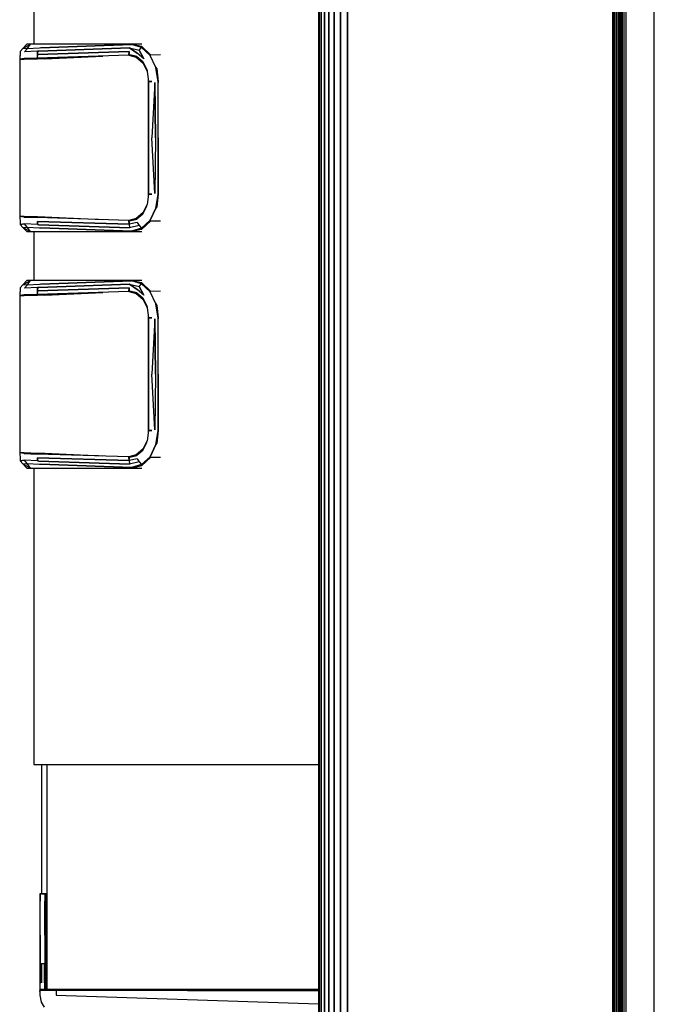
# Model space of a CAD drawing. Extents: x 5 to 3605, y 5 to 302.
# Drawn here: x 57 to 60, y 32 to 37 of the extents above; entities that cross this region are included whole.
import ezdxf

# ---------------------------------------------------------------- set-up
doc = ezdxf.new("R2010")
doc.units = 0
doc.header["$LTSCALE"] = 0.5
doc.header["$MEASUREMENT"] = 0
doc.layers.get('0').update_dxf_attribs({"linetype": 'CONTINUOUS'})

# ---------------------------------------------------------------- blocks, each defined once
blk = doc.blocks.new('LD_20230710054850_00000020')
blk.add_line((-136, -404.25), (-136, 404.25))
blk = doc.blocks.new('LD_20230710054850_0000002B')
for p, q in [((-94.39, 35), (-94.39, 22)), ((-96.28, 22), (-97.33, 20.86)), ((-97.33, 20.86), (-95.24, 22)), ((-96.28, 22), (-97.33, 20.86)), ((-97.33, 20.86), (-95.24, 22)), ((-95.24, 22), (-96.28, 22)), ((-95.24, 22), (-96.28, 22)), ((-96.19, 20.76), (-95.24, 22)), ((-96.19, 20.76), (-95.24, 22)), ((-91.87, 22), (-95.24, 22)), ((-91.87, 22), (-95.24, 22)), ((-92.53, 20.97), (-68.39, 21.85)), ((-68.39, 21.85), (-92.53, 20.97)), ((-92.53, 20.97), (-68.39, 21.85)), ((-68.39, 21.85), (-92.53, 20.97)), ((-68.24, 22), (-91.87, 22)), ((-68.24, 22), (-91.87, 22)), ((-68.33, 21.85), (-68.39, 21.85)), ((-68.33, 21.85), (-68.39, 21.85)), ((-68.07, 22), (-68.33, 21.85)), ((-68.07, 22), (-68.33, 21.85)), ((-65.68, 21.1), (-68.33, 21.85)), ((-65.68, 21.1), (-68.33, 21.85)), ((-68.07, 22), (-68.24, 22)), ((-68.07, 22), (-68.24, 22)), ((-68.07, 22), (-65.72, 21.42)), ((-65.58, 22), (-68.07, 22)), ((-68.07, 22), (-65.72, 21.42)), ((-65.58, 22), (-68.07, 22)), ((-66.35, 20.34), (-65.68, 21.1)), ((-66.35, 20.34), (-65.68, 21.1)), ((-65.72, 21.42), (-63.16, 19.08)), ((-65.72, 21.42), (-63.16, 19.08)), ((-65.68, 21.1), (-63.42, 18.98)), ((-63.42, 18.98), (-65.68, 21.1)), ((-65.68, 21.1), (-63.42, 18.98)), ((-63.42, 18.98), (-65.68, 21.1)), ((-98.11, 18.49), (-98.16, 17.99)), ((-98.11, 18.49), (-98.16, 17.99)), ((-98.09, 18.74), (-98.11, 18.49)), ((-98.09, 18.74), (-98.11, 18.49)), ((-98.08, 18.86), (-98.09, 18.74)), ((-98.08, 18.86), (-98.09, 18.74)), ((-98.07, 18.93), (-98.08, 18.86)), ((-98.07, 18.93), (-98.08, 18.86)), ((-97.33, 20.86), (-98.07, 20.06)), ((-97.33, 20.86), (-98.07, 20.06)), ((-98.07, 20.06), (-98.07, 18.99)), ((-98.07, 20.06), (-98.07, 18.99)), ((-98.07, 18.99), (-98.07, 18.99)), ((-98.07, 18.99), (-98.07, 18.98)), ((-98.07, 18.99), (-98.07, 18.99)), ((-98.07, 18.99), (-98.07, 18.98)), ((-98.07, 18.98), (-98.07, 18.97)), ((-98.07, 18.98), (-98.07, 18.97)), ((-98.07, 18.97), (-98.07, 18.96)), ((-98.07, 18.97), (-98.07, 18.96)), ((-98.07, 18.96), (-98.07, 18.93)), ((-98.07, 18.96), (-98.07, 18.93)), ((-96.19, 20.76), (-97.33, 20.86)), ((-96.19, 20.76), (-97.33, 20.86)), ((-96.86, 19.94), (-96.19, 20.76)), ((-96.19, 20.76), (-96.86, 19.94)), ((-93.38, 20.12), (-96.86, 19.94)), ((-93.38, 20.12), (-96.86, 19.94)), ((-92.85, 20.95), (-96.19, 20.76)), ((-92.85, 20.95), (-96.19, 20.76)), ((-93.38, 19.26), (-93.46, 18.27)), ((-93.38, 19.26), (-93.46, 18.27)), ((-69.09, 19.02), (-93.46, 18.27)), ((-69.09, 19.02), (-93.46, 18.27)), ((-93.46, 18.27), (-93.42, 18.76)), ((-93.46, 18.27), (-93.42, 18.76)), ((-93.43, 18.62), (-93.43, 18.62)), ((-93.43, 18.62), (-93.43, 18.62)), ((-93.42, 18.76), (-93.38, 19.26)), ((-93.42, 18.76), (-93.38, 19.26)), ((-93.38, 20.12), (-93.07, 20.14)), ((-93.07, 20.14), (-93.38, 20.12)), ((-93.38, 19.26), (-93.38, 20.12)), ((-93.38, 20.12), (-93.38, 19.26)), ((-93.38, 19.26), (-68.95, 20)), ((-68.95, 20), (-93.38, 19.26)), ((-93.37, 18.25), (-77.19, 18.75)), ((-93.37, 18.25), (-77.19, 18.75)), ((-93.07, 20.14), (-68.9, 20.97)), ((-68.9, 20.97), (-93.07, 20.14)), ((-92.53, 20.97), (-92.85, 20.95)), ((-92.53, 20.97), (-92.85, 20.95)), ((-91.49, 18.05), (-75.98, 18.79)), ((-91.49, 18.05), (-75.98, 18.79)), ((-69.09, 19.02), (-69.08, 19.03)), ((-69.08, 19.03), (-69.09, 19.02)), ((-69.09, 19.02), (-69.08, 19.03)), ((-69.08, 19.03), (-69.09, 19.02)), ((-69.09, 19.02), (-69.06, 19.02)), ((-69.06, 19.02), (-69.09, 19.02)), ((-67.07, 18.53), (-69.09, 19.02)), ((-69.09, 19.02), (-67.07, 18.53)), ((-69.09, 19.02), (-69.06, 19.02)), ((-67.07, 18.53), (-69.09, 19.02)), ((-69.09, 19.02), (-67.07, 18.53)), ((-69.06, 19.02), (-69.09, 19.02)), ((-69.08, 19.08), (-68.95, 20)), ((-69.08, 19.08), (-68.95, 20)), ((-69.07, 19.15), (-69.08, 19.08)), ((-69.07, 19.15), (-69.08, 19.08)), ((-69.08, 19.08), (-69.08, 19.05)), ((-69.08, 19.08), (-69.08, 19.05)), ((-69.08, 19.03), (-69.08, 19.05)), ((-69.08, 19.05), (-69.08, 19.04)), ((-69.08, 19.03), (-69.08, 19.05)), ((-69.08, 19.05), (-69.08, 19.04)), ((-69.08, 19.04), (-69.08, 19.03)), ((-69.08, 19.04), (-69.08, 19.03)), ((-69.08, 19.03), (-69.08, 19.03)), ((-69.08, 19.03), (-69.08, 19.03)), ((-69.05, 19.27), (-69.07, 19.15)), ((-69.05, 19.27), (-69.07, 19.15)), ((-69.02, 19.51), (-69.05, 19.27)), ((-69.02, 19.51), (-69.05, 19.27)), ((-68.95, 20), (-69.02, 19.51)), ((-68.95, 20), (-69.02, 19.51)), ((-66.87, 19.54), (-68.9, 20.97)), ((-68.9, 20.97), (-66.35, 20.34)), ((-68.9, 20.97), (-66.87, 19.54)), ((-68.9, 20.97), (-66.35, 20.34)), ((-68.88, 19.13), (-68.8, 19.14)), ((-68.88, 19.13), (-68.8, 19.14)), ((-66.96, 18.7), (-68.8, 19.14)), ((-66.96, 18.7), (-68.8, 19.14)), ((-67.07, 18.53), (-65.36, 17.01)), ((-67.07, 18.53), (-65.36, 17.01)), ((-66.96, 18.7), (-65.37, 17.33)), ((-66.96, 18.7), (-65.37, 17.33)), ((-65.04, 18.1), (-66.87, 19.54)), ((-65.04, 18.1), (-66.87, 19.54)), ((-65.04, 18.1), (-66.35, 20.34)), ((-66.35, 20.34), (-65.04, 18.1)), ((-61.87, 15.77), (-63.42, 18.98)), ((-61.87, 15.77), (-63.42, 18.98)), ((-60.6, 19.12), (-63.16, 19.08)), ((-60.6, 19.12), (-63.16, 19.08)), ((-98.16, 17.99), (-96.97, 18.13)), ((-96.97, 18.13), (-98.16, 17.99)), ((-98.16, 17.99), (-98.05, 17.8)), ((-98.16, 17.99), (-98.05, 17.8)), ((-97.76, 17.89), (-98.1, 17.78)), ((-96.98, 17.89), (-98.1, 17.78)), ((-97.76, 17.89), (-98.1, 17.78)), ((-96.98, 17.89), (-98.1, 17.78)), ((-98.1, 17.78), (-98.1, -23.78)), ((-98.1, 17.78), (-98.1, -23.78)), ((-98.05, 17.8), (-98.05, 17.8)), ((-98.05, 17.8), (-98.05, 17.8)), ((-98.03, 17.98), (-96.86, 18.11)), ((-98.03, 17.98), (-96.86, 18.11)), ((-98.03, 17.98), (-98.03, 17.98)), ((-98.03, 17.98), (-98.03, 17.98)), ((-98.03, 17.98), (-98.03, 17.98)), ((-98.03, 17.98), (-98.03, 17.98)), ((-98.03, 17.98), (-98.03, 17.98)), ((-98.03, 17.98), (-98.03, 17.98)), ((-98.03, 17.98), (-98.03, 17.98)), ((-98.03, 17.98), (-98.03, 17.98)), ((-98.03, 17.98), (-98.03, 17.98)), ((-98.03, 17.98), (-98.03, 17.98)), ((-97.21, 18.07), (-97.76, 17.89)), ((-97.21, 18.07), (-97.76, 17.89)), ((-97.71, 17.91), (-97.47, 18.03)), ((-97.47, 18.03), (-97.71, 17.91)), ((-97.47, 18.03), (-97.71, 17.91)), ((-97.71, 17.91), (-97.47, 18.03)), ((-97.47, 18.03), (-97.48, 18.04)), ((-97.47, 18.03), (-97.48, 18.04)), ((-97.47, 18.05), (-97.47, 18.03)), ((-97.47, 18.03), (-97.47, 18.05)), ((-97.47, 18.05), (-97.47, 18.03)), ((-97.47, 18.03), (-97.47, 18.05)), ((-97.47, 18.03), (-97.47, 18.03)), ((-97.47, 18.03), (-97.47, 18.03)), ((-97.47, 17.99), (-97.47, 18.03)), ((-97.47, 18.03), (-97.47, 18.03)), ((-97.47, 17.99), (-97.47, 18.03)), ((-97.47, 18.03), (-97.47, 18.03)), ((-97.47, 18.03), (-97.47, 18.03)), ((-97.47, 18.03), (-97.47, 18.03)), ((-93.44, 18), (-96.98, 17.89)), ((-93.44, 18), (-96.98, 17.89)), ((-93.46, 18.27), (-96.97, 18.13)), ((-96.97, 18.13), (-93.46, 18.27)), ((-96.86, 18.11), (-93.38, 18.25)), ((-96.86, 18.11), (-93.38, 18.25)), ((-92.47, 18.03), (-93.44, 18)), ((-92.47, 18.03), (-93.44, 18)), ((-93.38, 18.25), (-93.37, 18.25)), ((-93.38, 18.25), (-93.37, 18.25)), ((-91.49, 18.05), (-92.47, 18.03)), ((-91.49, 18.05), (-92.47, 18.03)), ((-65.31, 17.35), (-65.37, 17.33)), ((-65.31, 17.35), (-65.37, 17.33)), ((-65.37, 17.33), (-64.28, 15.19)), ((-65.37, 17.33), (-64.28, 15.19)), ((-65.36, 17.01), (-64.22, 14.72)), ((-65.36, 17.01), (-64.22, 14.72)), ((-61.87, 15.77), (-61.26, 11.97)), ((-61.87, 15.77), (-61.59, 15.36)), ((-61.26, 11.97), (-61.87, 15.77)), ((-61.87, 15.77), (-61.26, 11.97)), ((-61.87, 15.77), (-61.59, 15.36)), ((-61.26, 11.97), (-61.87, 15.77)), ((-64.28, 15.19), (-64.21, 14.75)), ((-64.28, 15.19), (-64.21, 14.75)), ((-64.22, 14.72), (-63.83, 12)), ((-64.22, 14.72), (-63.83, 12)), ((-61.59, 15.36), (-61.26, 12)), ((-61.59, 15.36), (-61.26, 12)), ((-63.88, 12.4), (-63.88, -18.4)), ((-63.88, 12.4), (-63.88, -18.4)), ((-63.83, 12), (-63.84, -3)), ((-63.83, 12), (-63.84, -3)), ((-62.97, 12), (-63.83, 12)), ((-63.83, 12), (-62.97, 12)), ((-62.97, 12), (-63.83, 12)), ((-63.83, 12), (-62.97, 12)), ((-62.13, 11.79), (-62.97, -3)), ((-62.13, 11.79), (-62.97, -3)), ((-61.93, -3), (-62.13, 11.79)), ((-62.13, 11.79), (-61.93, -3)), ((-61.26, 11.97), (-61.26, 12)), ((-61.26, 11.97), (-61.26, 12)), ((-61.26, 11.89), (-61.26, 11.97)), ((-61.26, 11.78), (-61.26, 11.97)), ((-61.26, 11.89), (-61.26, 11.97)), ((-61.26, 11.78), (-61.26, 11.97)), ((-61.26, 11.78), (-61.26, 11.89)), ((-61.26, 11.89), (-61.26, 11.78)), ((-61.26, 11.78), (-61.26, 11.89)), ((-61.26, 11.89), (-61.26, 11.78)), ((-61.22, -3), (-61.26, 11.78)), ((-61.22, -3), (-61.26, 11.78)), ((-63.84, -3), (-63.83, -18)), ((-63.84, -3), (-63.83, -18)), ((-62.13, -17.79), (-62.97, -3)), ((-62.13, -17.79), (-62.97, -3)), ((-61.93, -3), (-62.13, -17.79)), ((-61.93, -3), (-62.13, -17.79)), ((-61.22, -3), (-61.26, -17.78)), ((-61.26, -17.78), (-61.22, -3)), ((-61.22, -3), (-61.26, -17.78)), ((-61.26, -17.78), (-61.22, -3)), ((-63.83, -18), (-64.22, -20.72)), ((-63.83, -18), (-64.22, -20.72)), ((-63.72, -18), (-63.83, -18)), ((-63.83, -18), (-62.97, -18)), ((-63.72, -18), (-63.83, -18)), ((-63.83, -18), (-62.97, -18)), ((-63.61, -18), (-63.72, -18)), ((-63.61, -18), (-63.72, -18)), ((-63.4, -18), (-63.61, -18)), ((-63.4, -18), (-63.61, -18)), ((-62.97, -18), (-63.4, -18)), ((-62.97, -18), (-63.4, -18)), ((-61.26, -17.97), (-61.87, -21.77)), ((-61.87, -21.77), (-61.26, -17.97)), ((-61.26, -17.97), (-61.87, -21.77)), ((-61.87, -21.77), (-61.26, -17.97)), ((-61.26, -18), (-61.59, -21.36)), ((-61.26, -18), (-61.59, -21.36)), ((-61.26, -17.78), (-61.26, -17.89)), ((-61.26, -17.78), (-61.26, -17.89)), ((-61.26, -17.97), (-61.26, -17.78)), ((-61.26, -17.97), (-61.26, -17.78)), ((-61.26, -17.78), (-61.26, -17.89)), ((-61.26, -17.97), (-61.26, -17.78)), ((-61.26, -17.78), (-61.26, -17.89)), ((-61.26, -17.97), (-61.26, -17.78)), ((-61.26, -17.89), (-61.26, -18)), ((-61.26, -17.89), (-61.26, -17.97)), ((-61.26, -17.89), (-61.26, -18)), ((-61.26, -17.89), (-61.26, -17.97)), ((-61.26, -18), (-61.26, -17.97)), ((-61.26, -18), (-61.26, -17.97)), ((-64.22, -20.72), (-65.36, -23.01)), ((-64.22, -20.72), (-65.36, -23.01)), ((-64.28, -21.19), (-64.21, -20.75)), ((-64.28, -21.19), (-64.21, -20.75)), ((-65.36, -23.01), (-67.07, -24.53)), ((-65.36, -23.01), (-67.07, -24.53)), ((-65.37, -23.33), (-66.96, -24.7)), ((-65.37, -23.33), (-66.96, -24.7)), ((-65.37, -23.33), (-64.28, -21.19)), ((-65.37, -23.33), (-64.28, -21.19)), ((-65.37, -23.33), (-65.31, -23.35)), ((-65.37, -23.33), (-65.31, -23.35)), ((-61.87, -21.77), (-63.42, -24.98)), ((-63.42, -24.98), (-61.87, -21.77)), ((-61.87, -21.77), (-63.42, -24.98)), ((-63.42, -24.98), (-61.87, -21.77)), ((-61.59, -21.36), (-61.87, -21.77)), ((-61.59, -21.36), (-61.87, -21.77)), ((-98.05, -23.8), (-98.16, -23.99)), ((-98.05, -23.8), (-98.16, -23.99)), ((-98.16, -23.99), (-98.11, -24.49)), ((-96.97, -24.13), (-98.16, -23.99)), ((-98.16, -23.99), (-98.11, -24.49)), ((-96.97, -24.13), (-98.16, -23.99)), ((-98.11, -24.49), (-98.07, -24.99)), ((-98.11, -24.49), (-98.07, -24.99)), ((-98.1, -23.78), (-97.76, -23.89)), ((-98.1, -23.78), (-96.98, -23.89)), ((-98.1, -23.78), (-97.76, -23.89)), ((-98.1, -23.78), (-96.98, -23.89)), ((-98.07, -24.99), (-98.07, -26.06)), ((-98.07, -24.99), (-98.07, -26.06)), ((-96.87, -25.94), (-98.07, -26.06)), ((-98.07, -26.06), (-96.88, -25.94)), ((-98.07, -26.06), (-96.88, -25.94)), ((-96.87, -25.94), (-98.07, -26.06)), ((-98.07, -26.06), (-97.33, -26.86)), ((-98.07, -26.06), (-97.33, -26.86)), ((-98.05, -23.8), (-98.05, -23.8)), ((-98.05, -23.8), (-98.05, -23.8)), ((-97.94, -23.83), (-98.03, -23.98)), ((-98.03, -23.98), (-97.94, -23.83)), ((-97.94, -23.83), (-98.03, -23.98)), ((-98.03, -23.98), (-97.94, -23.83)), ((-98.03, -23.98), (-98.03, -23.98)), ((-98.03, -23.98), (-98.03, -23.98)), ((-98.03, -23.98), (-98.03, -23.98)), ((-98.03, -23.98), (-98.03, -23.98)), ((-96.86, -24.11), (-98.03, -23.98)), ((-98.03, -23.98), (-98.03, -23.98)), ((-98.03, -23.98), (-98.03, -23.98)), ((-98.03, -23.98), (-98.03, -23.98)), ((-98.03, -23.98), (-98.03, -23.98)), ((-96.86, -24.11), (-98.03, -23.98)), ((-97.76, -23.89), (-97.21, -24.07)), ((-97.76, -23.89), (-97.21, -24.07)), ((-97.71, -23.91), (-97.47, -24.03)), ((-97.47, -24.03), (-97.71, -23.91)), ((-97.71, -23.91), (-97.47, -24.03)), ((-97.47, -24.03), (-97.71, -23.91)), ((-97.48, -24.04), (-97.47, -24.03)), ((-97.48, -24.04), (-97.47, -24.03)), ((-97.47, -23.99), (-97.47, -24.03)), ((-97.47, -24.03), (-97.47, -23.99)), ((-97.47, -24.03), (-97.47, -24.03)), ((-97.47, -24.03), (-97.47, -24.03)), ((-97.47, -24.03), (-97.47, -24.03)), ((-97.47, -24.03), (-97.47, -24.03)), ((-97.47, -24.03), (-97.47, -24.03)), ((-97.47, -24.03), (-97.47, -24.03)), ((-97.33, -25.99), (-97.33, -25.99)), ((-97.33, -25.99), (-97.33, -25.99)), ((-97.25, -25.98), (-97.25, -25.98)), ((-97.25, -25.98), (-97.25, -25.98)), ((-97.25, -25.98), (-97.25, -25.98)), ((-97.25, -25.98), (-97.25, -25.98)), ((-97.23, -24.07), (-97.23, -24.07)), ((-97.23, -24.07), (-97.23, -24.07)), ((-97.23, -24.07), (-97.23, -24.07)), ((-97.23, -24.07), (-97.23, -24.07)), ((-97.23, -25.98), (-97.23, -25.98)), ((-97.23, -25.98), (-97.23, -25.98)), ((-96.98, -23.89), (-93.44, -24)), ((-96.98, -23.89), (-93.44, -24)), ((-96.97, -24.13), (-93.46, -24.27)), ((-93.46, -24.27), (-96.97, -24.13)), ((-96.88, -25.94), (-96.87, -25.94)), ((-96.88, -25.94), (-96.87, -25.94)), ((-96.86, -25.94), (-96.87, -25.94)), ((-96.86, -25.94), (-96.87, -25.94)), ((-93.38, -24.25), (-96.86, -24.11)), ((-93.38, -24.25), (-96.86, -24.11)), ((-96.19, -26.76), (-96.86, -25.94)), ((-93.38, -26.12), (-96.86, -25.94)), ((-93.38, -26.12), (-96.86, -25.94)), ((-96.19, -26.76), (-96.86, -25.94)), ((-69.09, -25.02), (-93.46, -24.27)), ((-69.09, -25.02), (-93.46, -24.27)), ((-93.44, -24), (-92.47, -24.03)), ((-93.44, -24), (-92.47, -24.03)), ((-93.37, -24.25), (-93.38, -24.25)), ((-93.37, -24.25), (-93.38, -24.25)), ((-93.38, -25.26), (-68.95, -26)), ((-93.38, -25.26), (-93.38, -26.12)), ((-68.95, -26), (-93.38, -25.26)), ((-93.38, -26.12), (-93.38, -25.26)), ((-93.38, -26.12), (-93.07, -26.14)), ((-93.07, -26.14), (-93.38, -26.12)), ((-77.19, -24.75), (-93.37, -24.25)), ((-77.19, -24.75), (-93.37, -24.25)), ((-93.07, -26.14), (-68.9, -26.97)), ((-68.9, -26.97), (-93.07, -26.14)), ((-92.47, -24.03), (-91.49, -24.05)), ((-92.47, -24.03), (-91.49, -24.05)), ((-91.49, -24.05), (-76.16, -24.78)), ((-91.49, -24.05), (-76.16, -24.78)), ((-69.09, -25.02), (-67.07, -24.53)), ((-67.07, -24.53), (-69.09, -25.02)), ((-69.09, -25.02), (-67.07, -24.53)), ((-67.07, -24.53), (-69.09, -25.02)), ((-69.08, -25.03), (-69.09, -25.02)), ((-69.09, -25.02), (-69.08, -25.03)), ((-69.08, -25.03), (-69.09, -25.02)), ((-69.09, -25.02), (-69.08, -25.03)), ((-69.08, -25.05), (-69.08, -25.03)), ((-69.08, -25.03), (-69.08, -25.03)), ((-69.08, -25.03), (-69.08, -25.04)), ((-69.08, -25.05), (-69.08, -25.03)), ((-69.08, -25.03), (-69.08, -25.03)), ((-69.08, -25.03), (-69.08, -25.04)), ((-69.08, -25.04), (-69.08, -25.05)), ((-69.08, -25.04), (-69.08, -25.05)), ((-69.08, -25.05), (-69.08, -25.08)), ((-69.08, -25.05), (-69.08, -25.08)), ((-68.95, -26), (-69.08, -25.08)), ((-69.08, -25.08), (-69.07, -25.15)), ((-68.95, -26), (-69.08, -25.08)), ((-69.08, -25.08), (-69.07, -25.15)), ((-69.07, -25.15), (-69.05, -25.27)), ((-69.07, -25.15), (-69.05, -25.27)), ((-69.05, -25.27), (-69.02, -25.51)), ((-69.05, -25.27), (-69.02, -25.51)), ((-69.02, -25.51), (-68.95, -26)), ((-69.02, -25.51), (-68.95, -26)), ((-66.87, -25.54), (-68.95, -26)), ((-66.87, -25.54), (-68.95, -26)), ((-68.95, -26), (-68.9, -26.97)), ((-68.95, -26), (-68.9, -26.97)), ((-68.88, -25.13), (-68.8, -25.14)), ((-68.88, -25.13), (-68.8, -25.14)), ((-68.8, -25.14), (-66.96, -24.7)), ((-68.8, -25.14), (-66.96, -24.7)), ((-66.87, -25.54), (-66.35, -26.34)), ((-66.87, -25.54), (-66.35, -26.34)), ((-63.16, -25.08), (-65.72, -27.42)), ((-63.16, -25.08), (-65.72, -27.42)), ((-63.42, -24.98), (-65.68, -27.1)), ((-65.68, -27.1), (-63.42, -24.98)), ((-63.42, -24.98), (-65.68, -27.1)), ((-65.68, -27.1), (-63.42, -24.98)), ((-63.16, -25.08), (-60.6, -25.12)), ((-63.16, -25.08), (-60.6, -25.12)), ((-97.33, -26.86), (-96.19, -26.76)), ((-97.33, -26.86), (-96.19, -26.76)), ((-97.33, -26.86), (-96.28, -28)), ((-97.33, -26.86), (-95.24, -28)), ((-97.33, -26.86), (-96.28, -28)), ((-97.33, -26.86), (-95.24, -28)), ((-96.28, -28), (-95.24, -28)), ((-96.28, -28), (-95.24, -28)), ((-95.24, -28), (-96.19, -26.76)), ((-96.19, -26.76), (-92.85, -26.95)), ((-95.24, -28), (-96.19, -26.76)), ((-96.19, -26.76), (-92.85, -26.95)), ((-95.24, -28), (-91.87, -28)), ((-95.24, -28), (-91.87, -28)), ((-94.39, -28), (-94.39, -41)), ((-92.85, -26.95), (-92.53, -26.97)), ((-92.85, -26.95), (-92.53, -26.97)), ((-68.39, -27.85), (-92.53, -26.97)), ((-92.53, -26.97), (-68.39, -27.85)), ((-68.39, -27.85), (-92.53, -26.97)), ((-92.53, -26.97), (-68.39, -27.85)), ((-91.87, -28), (-68.24, -28)), ((-91.87, -28), (-68.24, -28)), ((-66.35, -26.34), (-68.9, -26.97)), ((-66.35, -26.34), (-68.9, -26.97)), ((-68.33, -27.85), (-68.39, -27.85)), ((-68.39, -27.85), (-68.33, -27.85)), ((-68.33, -27.85), (-68.39, -27.85)), ((-68.39, -27.85), (-68.33, -27.85)), ((-65.68, -27.1), (-68.33, -27.85)), ((-68.33, -27.85), (-65.68, -27.1)), ((-65.68, -27.1), (-68.33, -27.85)), ((-68.33, -27.85), (-65.68, -27.1)), ((-68.33, -27.85), (-68.07, -28)), ((-68.33, -27.85), (-68.07, -28)), ((-68.24, -28), (-68.07, -28)), ((-68.24, -28), (-68.07, -28)), ((-65.72, -27.42), (-68.07, -28)), ((-65.72, -27.42), (-68.07, -28)), ((-68.07, -28), (-65.58, -28)), ((-68.07, -28), (-65.58, -28)), ((-66.35, -26.34), (-65.68, -27.1)), ((-66.35, -26.34), (-65.68, -27.1)), ((-96.28, -41), (-97.33, -42.14)), ((-97.33, -42.14), (-95.24, -41)), ((-96.28, -41), (-97.33, -42.14)), ((-97.33, -42.14), (-95.24, -41)), ((-95.24, -41), (-96.28, -41)), ((-95.24, -41), (-96.28, -41)), ((-96.19, -42.24), (-95.24, -41)), ((-96.19, -42.24), (-95.24, -41)), ((-91.87, -41), (-95.24, -41)), ((-91.87, -41), (-95.24, -41)), ((-92.53, -42.03), (-68.39, -41.15)), ((-68.39, -41.15), (-92.53, -42.03)), ((-92.53, -42.03), (-68.39, -41.15)), ((-68.39, -41.15), (-92.53, -42.03)), ((-68.24, -41), (-91.87, -41)), ((-68.24, -41), (-91.87, -41)), ((-68.33, -41.15), (-68.39, -41.15)), ((-68.33, -41.15), (-68.39, -41.15)), ((-68.07, -41), (-68.33, -41.15)), ((-68.07, -41), (-68.33, -41.15)), ((-65.68, -41.9), (-68.33, -41.15)), ((-65.68, -41.9), (-68.33, -41.15)), ((-68.07, -41), (-68.24, -41)), ((-68.07, -41), (-68.24, -41)), ((-68.07, -41), (-65.72, -41.58)), ((-65.58, -41), (-68.07, -41)), ((-68.07, -41), (-65.72, -41.58)), ((-65.58, -41), (-68.07, -41)), ((-66.35, -42.66), (-65.68, -41.9)), ((-66.35, -42.66), (-65.68, -41.9)), ((-65.72, -41.58), (-63.16, -43.92)), ((-65.72, -41.58), (-63.16, -43.92)), ((-65.68, -41.9), (-63.42, -44.02)), ((-63.42, -44.02), (-65.68, -41.9)), ((-65.68, -41.9), (-63.42, -44.02)), ((-63.42, -44.02), (-65.68, -41.9)), ((-98.11, -44.51), (-98.16, -45.01)), ((-98.11, -44.51), (-98.16, -45.01)), ((-98.09, -44.26), (-98.11, -44.51)), ((-98.09, -44.26), (-98.11, -44.51)), ((-98.08, -44.14), (-98.09, -44.26)), ((-98.08, -44.14), (-98.09, -44.26)), ((-98.07, -44.07), (-98.08, -44.14)), ((-98.07, -44.07), (-98.08, -44.14)), ((-97.33, -42.14), (-98.07, -42.94)), ((-97.33, -42.14), (-98.07, -42.94)), ((-98.07, -42.94), (-98.07, -44.01)), ((-98.07, -42.94), (-98.07, -44.01)), ((-98.07, -44.01), (-98.07, -44.01)), ((-98.07, -44.01), (-98.07, -44.02)), ((-98.07, -44.01), (-98.07, -44.01)), ((-98.07, -44.01), (-98.07, -44.02)), ((-98.07, -44.02), (-98.07, -44.03)), ((-98.07, -44.02), (-98.07, -44.03)), ((-98.07, -44.03), (-98.07, -44.04)), ((-98.07, -44.03), (-98.07, -44.04)), ((-98.07, -44.04), (-98.07, -44.07)), ((-98.07, -44.04), (-98.07, -44.07)), ((-96.19, -42.24), (-97.33, -42.14)), ((-96.19, -42.24), (-97.33, -42.14)), ((-96.86, -43.06), (-96.19, -42.24)), ((-96.19, -42.24), (-96.86, -43.06)), ((-93.38, -42.88), (-96.86, -43.06)), ((-93.38, -42.88), (-96.86, -43.06)), ((-92.85, -42.05), (-96.19, -42.24)), ((-92.85, -42.05), (-96.19, -42.24)), ((-93.38, -43.74), (-93.46, -44.73)), ((-93.38, -43.74), (-93.46, -44.73)), ((-69.09, -43.98), (-93.46, -44.73)), ((-69.09, -43.98), (-93.46, -44.73)), ((-93.46, -44.73), (-93.42, -44.24)), ((-93.46, -44.73), (-93.42, -44.24)), ((-93.43, -44.38), (-93.43, -44.38)), ((-93.43, -44.38), (-93.43, -44.38)), ((-93.42, -44.24), (-93.38, -43.74)), ((-93.42, -44.24), (-93.38, -43.74)), ((-93.38, -42.88), (-93.07, -42.86)), ((-93.07, -42.86), (-93.38, -42.88)), ((-93.38, -43.74), (-93.38, -42.88)), ((-93.38, -42.88), (-93.38, -43.74)), ((-93.38, -43.74), (-68.95, -43)), ((-68.95, -43), (-93.38, -43.74)), ((-93.37, -44.75), (-77.19, -44.25)), ((-93.37, -44.75), (-77.19, -44.25)), ((-93.07, -42.86), (-68.9, -42.03)), ((-68.9, -42.03), (-93.07, -42.86)), ((-92.53, -42.03), (-92.85, -42.05)), ((-92.53, -42.03), (-92.85, -42.05)), ((-91.49, -44.95), (-75.98, -44.21)), ((-91.49, -44.95), (-75.98, -44.21)), ((-69.09, -43.98), (-69.08, -43.97)), ((-69.08, -43.97), (-69.09, -43.98)), ((-69.09, -43.98), (-69.08, -43.97)), ((-69.08, -43.97), (-69.09, -43.98)), ((-69.09, -43.98), (-69.06, -43.98)), ((-69.06, -43.98), (-69.09, -43.98)), ((-67.07, -44.47), (-69.09, -43.98)), ((-69.09, -43.98), (-67.07, -44.47)), ((-69.09, -43.98), (-69.06, -43.98)), ((-67.07, -44.47), (-69.09, -43.98)), ((-69.09, -43.98), (-67.07, -44.47)), ((-69.06, -43.98), (-69.09, -43.98)), ((-69.08, -43.92), (-68.95, -43)), ((-69.08, -43.92), (-68.95, -43)), ((-69.07, -43.85), (-69.08, -43.92)), ((-69.07, -43.85), (-69.08, -43.92)), ((-69.08, -43.92), (-69.08, -43.95)), ((-69.08, -43.92), (-69.08, -43.95)), ((-69.08, -43.97), (-69.08, -43.95)), ((-69.08, -43.95), (-69.08, -43.96)), ((-69.08, -43.97), (-69.08, -43.95)), ((-69.08, -43.95), (-69.08, -43.96)), ((-69.08, -43.96), (-69.08, -43.97)), ((-69.08, -43.96), (-69.08, -43.97)), ((-69.08, -43.97), (-69.08, -43.97)), ((-69.08, -43.97), (-69.08, -43.97)), ((-69.05, -43.73), (-69.07, -43.85)), ((-69.05, -43.73), (-69.07, -43.85)), ((-69.02, -43.49), (-69.05, -43.73)), ((-69.02, -43.49), (-69.05, -43.73)), ((-68.95, -43), (-69.02, -43.49)), ((-68.95, -43), (-69.02, -43.49)), ((-66.87, -43.46), (-68.9, -42.03)), ((-68.9, -42.03), (-66.35, -42.66)), ((-68.9, -42.03), (-66.87, -43.46)), ((-68.9, -42.03), (-66.35, -42.66)), ((-68.88, -43.87), (-68.8, -43.86)), ((-68.88, -43.87), (-68.8, -43.86)), ((-66.96, -44.3), (-68.8, -43.86)), ((-66.96, -44.3), (-68.8, -43.86)), ((-67.07, -44.47), (-65.36, -45.99)), ((-67.07, -44.47), (-65.36, -45.99)), ((-66.96, -44.3), (-65.37, -45.67)), ((-66.96, -44.3), (-65.37, -45.67)), ((-65.04, -44.9), (-66.87, -43.46)), ((-65.04, -44.9), (-66.87, -43.46)), ((-65.04, -44.9), (-66.35, -42.66)), ((-66.35, -42.66), (-65.04, -44.9)), ((-61.87, -47.23), (-63.42, -44.02)), ((-61.87, -47.23), (-63.42, -44.02)), ((-60.6, -43.88), (-63.16, -43.92)), ((-60.6, -43.88), (-63.16, -43.92)), ((-98.16, -45.01), (-96.97, -44.87)), ((-96.97, -44.87), (-98.16, -45.01)), ((-98.16, -45.01), (-98.05, -45.2)), ((-98.16, -45.01), (-98.05, -45.2)), ((-97.76, -45.11), (-98.1, -45.22)), ((-96.98, -45.11), (-98.1, -45.22)), ((-97.76, -45.11), (-98.1, -45.22)), ((-96.98, -45.11), (-98.1, -45.22)), ((-98.1, -45.22), (-98.1, -86.78)), ((-98.1, -45.22), (-98.1, -86.78)), ((-98.05, -45.2), (-98.05, -45.2)), ((-98.05, -45.2), (-98.05, -45.2)), ((-98.03, -45.02), (-96.86, -44.89)), ((-98.03, -45.02), (-96.86, -44.89)), ((-98.03, -45.02), (-98.03, -45.02)), ((-98.03, -45.02), (-98.03, -45.02)), ((-98.03, -45.02), (-98.03, -45.02)), ((-98.03, -45.02), (-98.03, -45.02)), ((-98.03, -45.02), (-98.03, -45.02)), ((-98.03, -45.02), (-98.03, -45.02)), ((-98.03, -45.02), (-98.03, -45.02)), ((-98.03, -45.02), (-98.03, -45.02)), ((-98.03, -45.02), (-98.03, -45.02)), ((-98.03, -45.02), (-98.03, -45.02)), ((-97.21, -44.93), (-97.76, -45.11)), ((-97.21, -44.93), (-97.76, -45.11)), ((-97.71, -45.09), (-97.47, -44.97)), ((-97.47, -44.97), (-97.71, -45.09)), ((-97.47, -44.97), (-97.71, -45.09)), ((-97.71, -45.09), (-97.47, -44.97)), ((-97.47, -44.97), (-97.48, -44.96)), ((-97.47, -44.97), (-97.48, -44.96)), ((-97.47, -44.95), (-97.47, -44.97)), ((-97.47, -44.97), (-97.47, -44.95)), ((-97.47, -44.95), (-97.47, -44.97)), ((-97.47, -44.97), (-97.47, -44.95)), ((-97.47, -44.97), (-97.47, -44.97)), ((-97.47, -44.97), (-97.47, -44.97)), ((-97.47, -45.01), (-97.47, -44.97)), ((-97.47, -44.97), (-97.47, -44.97)), ((-97.47, -45.01), (-97.47, -44.97)), ((-97.47, -44.97), (-97.47, -44.97)), ((-97.47, -44.97), (-97.47, -44.97)), ((-97.47, -44.97), (-97.47, -44.97)), ((-93.44, -45), (-96.98, -45.11)), ((-93.44, -45), (-96.98, -45.11)), ((-93.46, -44.73), (-96.97, -44.87)), ((-96.97, -44.87), (-93.46, -44.73)), ((-96.86, -44.89), (-93.38, -44.75)), ((-96.86, -44.89), (-93.38, -44.75)), ((-92.47, -44.97), (-93.44, -45)), ((-92.47, -44.97), (-93.44, -45)), ((-93.38, -44.75), (-93.37, -44.75)), ((-93.38, -44.75), (-93.37, -44.75)), ((-91.49, -44.95), (-92.47, -44.97)), ((-91.49, -44.95), (-92.47, -44.97)), ((-65.31, -45.65), (-65.37, -45.67)), ((-65.31, -45.65), (-65.37, -45.67)), ((-65.37, -45.67), (-64.28, -47.81)), ((-65.37, -45.67), (-64.28, -47.81)), ((-65.36, -45.99), (-64.22, -48.28)), ((-65.36, -45.99), (-64.22, -48.28)), ((-61.87, -47.23), (-61.26, -51.03)), ((-61.87, -47.23), (-61.59, -47.64)), ((-61.26, -51.03), (-61.87, -47.23)), ((-61.87, -47.23), (-61.26, -51.03)), ((-61.87, -47.23), (-61.59, -47.64)), ((-61.26, -51.03), (-61.87, -47.23)), ((-64.28, -47.81), (-64.21, -48.25)), ((-64.28, -47.81), (-64.21, -48.25)), ((-64.22, -48.28), (-63.83, -51)), ((-64.22, -48.28), (-63.83, -51)), ((-61.59, -47.64), (-61.26, -51)), ((-61.59, -47.64), (-61.26, -51)), ((-63.88, -50.6), (-63.88, -81.4)), ((-63.88, -50.6), (-63.88, -81.4)), ((-63.83, -51), (-63.84, -66)), ((-63.83, -51), (-63.84, -66)), ((-62.97, -51), (-63.83, -51)), ((-63.83, -51), (-62.97, -51)), ((-62.97, -51), (-63.83, -51)), ((-63.83, -51), (-62.97, -51)), ((-62.13, -51.21), (-62.97, -66)), ((-62.13, -51.21), (-62.97, -66)), ((-61.93, -66), (-62.13, -51.21)), ((-62.13, -51.21), (-61.93, -66)), ((-61.26, -51.03), (-61.26, -51)), ((-61.26, -51.03), (-61.26, -51)), ((-61.26, -51.11), (-61.26, -51.03)), ((-61.26, -51.22), (-61.26, -51.03)), ((-61.26, -51.11), (-61.26, -51.03)), ((-61.26, -51.22), (-61.26, -51.03)), ((-61.26, -51.22), (-61.26, -51.11)), ((-61.26, -51.11), (-61.26, -51.22)), ((-61.26, -51.22), (-61.26, -51.11)), ((-61.26, -51.11), (-61.26, -51.22)), ((-61.22, -66), (-61.26, -51.22)), ((-61.22, -66), (-61.26, -51.22)), ((-63.84, -66), (-63.83, -81)), ((-63.84, -66), (-63.83, -81)), ((-62.13, -80.79), (-62.97, -66)), ((-62.13, -80.79), (-62.97, -66)), ((-61.93, -66), (-62.13, -80.79)), ((-61.93, -66), (-62.13, -80.79)), ((-61.22, -66), (-61.26, -80.78)), ((-61.26, -80.78), (-61.22, -66)), ((-61.22, -66), (-61.26, -80.78)), ((-61.26, -80.78), (-61.22, -66)), ((-63.83, -81), (-64.22, -83.72)), ((-63.83, -81), (-64.22, -83.72)), ((-63.72, -81), (-63.83, -81)), ((-63.83, -81), (-62.97, -81)), ((-63.72, -81), (-63.83, -81)), ((-63.83, -81), (-62.97, -81)), ((-63.61, -81), (-63.72, -81)), ((-63.61, -81), (-63.72, -81)), ((-63.4, -81), (-63.61, -81)), ((-63.4, -81), (-63.61, -81)), ((-62.97, -81), (-63.4, -81)), ((-62.97, -81), (-63.4, -81)), ((-61.26, -80.97), (-61.87, -84.77)), ((-61.87, -84.77), (-61.26, -80.97)), ((-61.26, -80.97), (-61.87, -84.77)), ((-61.87, -84.77), (-61.26, -80.97)), ((-61.26, -81), (-61.59, -84.36)), ((-61.26, -81), (-61.59, -84.36)), ((-61.26, -80.78), (-61.26, -80.89)), ((-61.26, -80.78), (-61.26, -80.89)), ((-61.26, -80.97), (-61.26, -80.78)), ((-61.26, -80.97), (-61.26, -80.78)), ((-61.26, -80.78), (-61.26, -80.89)), ((-61.26, -80.97), (-61.26, -80.78)), ((-61.26, -80.78), (-61.26, -80.89)), ((-61.26, -80.97), (-61.26, -80.78)), ((-61.26, -80.89), (-61.26, -81)), ((-61.26, -80.89), (-61.26, -80.97)), ((-61.26, -80.89), (-61.26, -81)), ((-61.26, -80.89), (-61.26, -80.97)), ((-61.26, -81), (-61.26, -80.97)), ((-61.26, -81), (-61.26, -80.97)), ((-64.22, -83.72), (-65.36, -86.01)), ((-64.22, -83.72), (-65.36, -86.01)), ((-64.28, -84.19), (-64.21, -83.75)), ((-64.28, -84.19), (-64.21, -83.75)), ((-65.36, -86.01), (-67.07, -87.53)), ((-65.36, -86.01), (-67.07, -87.53)), ((-65.37, -86.33), (-66.96, -87.7)), ((-65.37, -86.33), (-66.96, -87.7)), ((-65.37, -86.33), (-64.28, -84.19)), ((-65.37, -86.33), (-64.28, -84.19)), ((-65.37, -86.33), (-65.31, -86.35)), ((-65.37, -86.33), (-65.31, -86.35)), ((-61.87, -84.77), (-63.42, -87.98)), ((-63.42, -87.98), (-61.87, -84.77)), ((-61.87, -84.77), (-63.42, -87.98)), ((-63.42, -87.98), (-61.87, -84.77)), ((-61.59, -84.36), (-61.87, -84.77)), ((-61.59, -84.36), (-61.87, -84.77)), ((-98.05, -86.8), (-98.16, -86.99)), ((-98.05, -86.8), (-98.16, -86.99)), ((-98.16, -86.99), (-98.11, -87.49)), ((-96.97, -87.13), (-98.16, -86.99)), ((-98.16, -86.99), (-98.11, -87.49)), ((-96.97, -87.13), (-98.16, -86.99)), ((-98.11, -87.49), (-98.07, -87.99)), ((-98.11, -87.49), (-98.07, -87.99)), ((-98.1, -86.78), (-97.76, -86.89)), ((-98.1, -86.78), (-96.98, -86.89)), ((-98.1, -86.78), (-97.76, -86.89)), ((-98.1, -86.78), (-96.98, -86.89)), ((-98.07, -87.99), (-98.07, -89.06)), ((-98.07, -87.99), (-98.07, -89.06)), ((-96.87, -88.94), (-98.07, -89.06)), ((-98.07, -89.06), (-96.88, -88.94)), ((-98.07, -89.06), (-96.88, -88.94)), ((-96.87, -88.94), (-98.07, -89.06)), ((-98.07, -89.06), (-97.33, -89.86)), ((-98.07, -89.06), (-97.33, -89.86)), ((-98.05, -86.8), (-98.05, -86.8)), ((-98.05, -86.8), (-98.05, -86.8)), ((-97.94, -86.83), (-98.03, -86.98)), ((-98.03, -86.98), (-97.94, -86.83)), ((-97.94, -86.83), (-98.03, -86.98)), ((-98.03, -86.98), (-97.94, -86.83)), ((-98.03, -86.98), (-98.03, -86.98)), ((-98.03, -86.98), (-98.03, -86.98)), ((-98.03, -86.98), (-98.03, -86.98)), ((-98.03, -86.98), (-98.03, -86.98)), ((-96.86, -87.11), (-98.03, -86.98)), ((-98.03, -86.98), (-98.03, -86.98)), ((-98.03, -86.98), (-98.03, -86.98)), ((-98.03, -86.98), (-98.03, -86.98)), ((-98.03, -86.98), (-98.03, -86.98)), ((-96.86, -87.11), (-98.03, -86.98)), ((-97.76, -86.89), (-97.21, -87.07)), ((-97.76, -86.89), (-97.21, -87.07)), ((-97.71, -86.91), (-97.47, -87.03)), ((-97.47, -87.03), (-97.71, -86.91)), ((-97.71, -86.91), (-97.47, -87.03)), ((-97.47, -87.03), (-97.71, -86.91)), ((-97.48, -87.04), (-97.47, -87.03)), ((-97.48, -87.04), (-97.47, -87.03)), ((-97.47, -86.99), (-97.47, -87.03)), ((-97.47, -87.03), (-97.47, -86.99)), ((-97.47, -87.03), (-97.47, -87.03)), ((-97.47, -87.03), (-97.47, -87.03)), ((-97.47, -87.03), (-97.47, -87.03)), ((-97.47, -87.03), (-97.47, -87.03)), ((-97.47, -87.03), (-97.47, -87.03)), ((-97.47, -87.03), (-97.47, -87.03)), ((-97.33, -88.99), (-97.33, -88.99)), ((-97.33, -88.99), (-97.33, -88.99)), ((-97.25, -88.98), (-97.25, -88.98)), ((-97.25, -88.98), (-97.25, -88.98)), ((-97.25, -88.98), (-97.25, -88.98)), ((-97.25, -88.98), (-97.25, -88.98)), ((-97.23, -87.07), (-97.23, -87.07)), ((-97.23, -87.07), (-97.23, -87.07)), ((-97.23, -87.07), (-97.23, -87.07)), ((-97.23, -87.07), (-97.23, -87.07)), ((-97.23, -88.98), (-97.23, -88.98)), ((-97.23, -88.98), (-97.23, -88.98)), ((-96.98, -86.89), (-93.44, -87)), ((-96.98, -86.89), (-93.44, -87)), ((-96.97, -87.13), (-93.46, -87.27)), ((-93.46, -87.27), (-96.97, -87.13)), ((-96.88, -88.94), (-96.87, -88.94)), ((-96.88, -88.94), (-96.87, -88.94)), ((-96.86, -88.94), (-96.87, -88.94)), ((-96.86, -88.94), (-96.87, -88.94)), ((-93.38, -87.25), (-96.86, -87.11)), ((-93.38, -87.25), (-96.86, -87.11)), ((-96.19, -89.76), (-96.86, -88.94)), ((-93.38, -89.12), (-96.86, -88.94)), ((-93.38, -89.12), (-96.86, -88.94)), ((-96.19, -89.76), (-96.86, -88.94)), ((-69.09, -88.02), (-93.46, -87.27)), ((-69.09, -88.02), (-93.46, -87.27)), ((-93.44, -87), (-92.47, -87.03)), ((-93.44, -87), (-92.47, -87.03)), ((-93.37, -87.25), (-93.38, -87.25)), ((-93.37, -87.25), (-93.38, -87.25)), ((-93.38, -88.26), (-68.95, -89)), ((-93.38, -88.26), (-93.38, -89.12)), ((-68.95, -89), (-93.38, -88.26)), ((-93.38, -89.12), (-93.38, -88.26)), ((-93.38, -89.12), (-93.07, -89.14)), ((-93.07, -89.14), (-93.38, -89.12)), ((-77.19, -87.75), (-93.37, -87.25)), ((-77.19, -87.75), (-93.37, -87.25)), ((-93.07, -89.14), (-68.9, -89.97)), ((-68.9, -89.97), (-93.07, -89.14)), ((-92.47, -87.03), (-91.49, -87.05)), ((-92.47, -87.03), (-91.49, -87.05)), ((-91.49, -87.05), (-76.16, -87.78)), ((-91.49, -87.05), (-76.16, -87.78)), ((-69.09, -88.02), (-67.07, -87.53)), ((-67.07, -87.53), (-69.09, -88.02)), ((-69.09, -88.02), (-67.07, -87.53)), ((-67.07, -87.53), (-69.09, -88.02)), ((-69.08, -88.03), (-69.09, -88.02)), ((-69.09, -88.02), (-69.08, -88.03)), ((-69.08, -88.03), (-69.09, -88.02)), ((-69.09, -88.02), (-69.08, -88.03)), ((-69.08, -88.05), (-69.08, -88.03)), ((-69.08, -88.03), (-69.08, -88.03)), ((-69.08, -88.03), (-69.08, -88.04)), ((-69.08, -88.05), (-69.08, -88.03)), ((-69.08, -88.03), (-69.08, -88.03)), ((-69.08, -88.03), (-69.08, -88.04)), ((-69.08, -88.04), (-69.08, -88.05)), ((-69.08, -88.04), (-69.08, -88.05)), ((-69.08, -88.05), (-69.08, -88.08)), ((-69.08, -88.05), (-69.08, -88.08)), ((-68.95, -89), (-69.08, -88.08)), ((-69.08, -88.08), (-69.07, -88.15)), ((-68.95, -89), (-69.08, -88.08)), ((-69.08, -88.08), (-69.07, -88.15)), ((-69.07, -88.15), (-69.05, -88.27)), ((-69.07, -88.15), (-69.05, -88.27)), ((-69.05, -88.27), (-69.02, -88.51)), ((-69.05, -88.27), (-69.02, -88.51)), ((-69.02, -88.51), (-68.95, -89)), ((-69.02, -88.51), (-68.95, -89)), ((-66.87, -88.54), (-68.95, -89)), ((-66.87, -88.54), (-68.95, -89)), ((-68.95, -89), (-68.9, -89.97)), ((-68.95, -89), (-68.9, -89.97)), ((-68.88, -88.13), (-68.8, -88.14)), ((-68.88, -88.13), (-68.8, -88.14)), ((-68.8, -88.14), (-66.96, -87.7)), ((-68.8, -88.14), (-66.96, -87.7)), ((-66.87, -88.54), (-66.35, -89.34)), ((-66.87, -88.54), (-66.35, -89.34)), ((-63.16, -88.08), (-65.72, -90.42)), ((-63.16, -88.08), (-65.72, -90.42)), ((-63.42, -87.98), (-65.68, -90.1)), ((-65.68, -90.1), (-63.42, -87.98)), ((-63.42, -87.98), (-65.68, -90.1)), ((-65.68, -90.1), (-63.42, -87.98)), ((-63.16, -88.08), (-60.6, -88.12)), ((-63.16, -88.08), (-60.6, -88.12)), ((-97.33, -89.86), (-96.19, -89.76)), ((-97.33, -89.86), (-96.19, -89.76)), ((-97.33, -89.86), (-96.28, -91)), ((-97.33, -89.86), (-95.24, -91)), ((-97.33, -89.86), (-96.28, -91)), ((-97.33, -89.86), (-95.24, -91)), ((-96.28, -91), (-95.24, -91)), ((-96.28, -91), (-95.24, -91)), ((-95.24, -91), (-96.19, -89.76)), ((-96.19, -89.76), (-92.85, -89.95)), ((-95.24, -91), (-96.19, -89.76)), ((-96.19, -89.76), (-92.85, -89.95)), ((-95.24, -91), (-91.87, -91)), ((-95.24, -91), (-91.87, -91)), ((-94.39, -91), (-94.39, -170)), ((-92.85, -89.95), (-92.53, -89.97)), ((-92.85, -89.95), (-92.53, -89.97)), ((-68.39, -90.85), (-92.53, -89.97)), ((-92.53, -89.97), (-68.39, -90.85)), ((-68.39, -90.85), (-92.53, -89.97)), ((-92.53, -89.97), (-68.39, -90.85)), ((-91.87, -91), (-68.24, -91)), ((-91.87, -91), (-68.24, -91)), ((-66.35, -89.34), (-68.9, -89.97)), ((-66.35, -89.34), (-68.9, -89.97)), ((-68.33, -90.85), (-68.39, -90.85)), ((-68.39, -90.85), (-68.33, -90.85)), ((-68.33, -90.85), (-68.39, -90.85)), ((-68.39, -90.85), (-68.33, -90.85)), ((-65.68, -90.1), (-68.33, -90.85)), ((-68.33, -90.85), (-65.68, -90.1)), ((-65.68, -90.1), (-68.33, -90.85)), ((-68.33, -90.85), (-65.68, -90.1)), ((-68.33, -90.85), (-68.07, -91)), ((-68.33, -90.85), (-68.07, -91)), ((-68.24, -91), (-68.07, -91)), ((-68.24, -91), (-68.07, -91)), ((-65.72, -90.42), (-68.07, -91)), ((-65.72, -90.42), (-68.07, -91)), ((-68.07, -91), (-65.58, -91)), ((-68.07, -91), (-65.58, -91)), ((-66.35, -89.34), (-65.68, -90.1)), ((-66.35, -89.34), (-65.68, -90.1)), ((-94.39, -170), (-94.26, -170)), ((-94.26, -170), (-93.89, -170)), ((-93.89, -170), (-93.27, -170)), ((-93.27, -170), (-92.41, -170)), ((-92.41, -170), (-91.32, -170)), ((-92.34, -170), (-92.34, -204.5)), ((-91.32, -170), (-90.02, -170)), ((-90.89, -170), (-90.89, -204.5)), ((-90.02, -170), (-88.53, -170)), ((-88.53, -170), (-18.5, -170)), ((-92.79, -204.5), (-92.83, -204.5)), ((-92.83, -204.5), (-92.83, -206.5)), ((-92.68, -204.5), (-92.79, -204.5)), ((-92.52, -204.5), (-92.68, -204.5)), ((-92.68, -204.5), (-92.68, -206.5)), ((-92.33, -204.5), (-92.52, -204.5)), ((-92.34, -204.5), (-90.89, -204.5)), ((-91.53, -204.5), (-92.33, -204.5)), ((-91.48, -204.5), (-91.53, -204.5)), ((-91.43, -204.5), (-91.48, -204.5)), ((-91.43, -204.5), (-91.43, -206.5)), ((-91.4, -204.5), (-91.43, -204.5)), ((-91.39, -204.5), (-91.4, -204.5)), ((-91.33, -204.5), (-91.39, -204.5)), ((-91.29, -204.5), (-91.33, -204.5)), ((-91.18, -204.5), (-91.29, -204.5)), ((-91.02, -204.5), (-91.18, -204.5)), ((-91.18, -204.5), (-91.18, -206.5)), ((-90.89, -204.5), (-91.02, -204.5)), ((-90.89, -204.5), (-90.89, -230)), ((-92.83, -206.5), (-92.83, -215.68)), ((-92.68, -215.55), (-92.68, -206.5)), ((-91.43, -215.51), (-91.43, -206.5)), ((-91.18, -206.5), (-91.02, -206.5)), ((-91.02, -206.5), (-91.18, -206.5)), ((-91.18, -206.5), (-91.18, -206.5)), ((-91.18, -206.5), (-91.18, -216.59)), ((-92.83, -215.68), (-92.83, -223.47)), ((-92.68, -215.55), (-92.68, -223.22)), ((-91.43, -215.51), (-91.43, -223.14)), ((-91.18, -216.59), (-91.18, -225.14)), ((-92.83, -223.47), (-92.83, -228.67)), ((-92.68, -223.22), (-92.52, -223.14)), ((-92.68, -223.22), (-92.68, -228.35)), ((-92.52, -223.14), (-92.33, -223.12)), ((-92.33, -228.21), (-92.33, -223.12)), ((-92.33, -223.12), (-92.33, -227.21)), ((-91.53, -223.12), (-92.33, -223.12)), ((-91.53, -223.12), (-91.53, -228.21)), ((-91.53, -223.12), (-91.48, -223.12)), ((-91.53, -227.21), (-91.53, -223.12)), ((-91.48, -223.12), (-91.43, -223.14)), ((-91.43, -223.14), (-91.43, -228.25)), ((-91.18, -225.14), (-91.18, -230)), ((-91.02, -225.21), (-91.18, -225.14)), ((-90.89, -225.23), (-91.02, -225.21)), ((-92.33, -227.21), (-92.33, -228.21)), ((-91.53, -228.21), (-91.53, -227.21)), ((-91.43, -230), (-91.43, -228.25)), ((-92.83, -228.67), (-92.83, -230.5)), ((-92.83, -230.5), (-92.79, -230.31)), ((-92.79, -230.31), (-92.83, -230.5)), ((-92.83, -230.5), (-92.83, -231.5)), ((-92.79, -230.31), (-92.68, -230.15)), ((-92.68, -230.15), (-92.79, -230.31)), ((-92.68, -230.15), (-92.68, -228.35)), ((-92.68, -230.15), (-92.52, -230.04)), ((-92.52, -230.04), (-92.68, -230.15)), ((-92.68, -230.15), (-91.55, -230.15)), ((-92.52, -230.04), (-92.33, -230)), ((-92.33, -230), (-92.52, -230.04)), ((-91.22, -230), (-92.33, -230)), ((-92.33, -230), (-91.53, -230)), ((-91.55, -230.15), (-88.33, -230.15)), ((-88.08, -230), (-91.22, -230)), ((-88.41, -230.31), (-88.43, -230.5)), ((-88.43, -230.5), (-88.43, -231.5)), ((-18.5, -230.49), (-88.41, -230.31)), ((-18.5, -230.15), (-88.33, -230.15)), ((-18.5, -230.3), (-88.33, -230.15)), ((-18.5, -230), (-88.08, -230)), ((-92.83, -231.5), (-92.45, -233.41)), ((-92.45, -233.41), (-91.67, -234.7)), ((-88.43, -231.5), (-18.5, -233.86))]:
    blk.add_line(p, q)
blk = doc.blocks.new('LD_20230710054850_0000002E')
for p, q in [((-18.5, 951.75), (-18.5, -1.75)), ((-18.32, -1.75), (-18.32, 951.75)), ((-18.32, 951.75), (-18.32, -1.75)), ((-17.79, -1.75), (-17.79, 951.75)), ((-17.79, 951.75), (-17.79, -1.75)), ((-16.92, -1.75), (-16.92, 951.75)), ((-16.92, 951.75), (-16.92, -1.75)), ((-15.74, -1.75), (-15.74, 951.75)), ((-15.74, 951.75), (-15.74, -1.75)), ((-14.29, -1.75), (-14.29, 951.75)), ((-14.29, 951.75), (-14.29, -1.75)), ((-12.63, -1.75), (-12.63, 951.75)), ((-12.63, 951.75), (-12.63, -1.75)), ((-10.79, -1.75), (-10.79, 951.75)), ((-10.79, 951.75), (-10.79, -1.75)), ((59.9, -1.75), (59.9, 951.75)), ((59.9, 951.75), (59.9, -1.75)), ((60.43, -1.75), (60.43, 951.75)), ((60.43, 951.75), (60.43, -1.75)), ((60.96, -1.75), (60.96, 951.75)), ((60.96, 951.75), (60.96, -1.75)), ((61.46, -1.75), (61.46, 951.75)), ((61.46, 951.75), (61.46, -1.75)), ((61.89, -1.75), (61.89, 951.75)), ((61.89, 951.75), (61.89, -1.75)), ((62.22, -1.75), (62.22, 951.75)), ((62.22, 951.75), (62.22, -1.75)), ((62.43, -1.75), (62.43, 951.75)), ((62.43, 951.75), (62.43, -1.75)), ((62.5, -1.75), (62.5, 951.75)), ((63, 0.25), (63, 949.75)), ((63.5, 9.75), (63.5, 940.25))]:
    blk.add_line(p, q)

msp = doc.modelspace()

# ---------------------------------------------------------------- block references
at = {"xscale": 0.02, "yscale": 0.02, "zscale": 0.02}
for name, p in [('LD_20230710054850_0000002E', (58.7585, 27.0185)), ('LD_20230710054850_00000020', (62.8985, 36.5185)), ('LD_20230710054850_0000002B', (58.7585, 36.5185))]:
    msp.add_blockref(name, p, dxfattribs=at)

doc.saveas('drawing.dxf')
